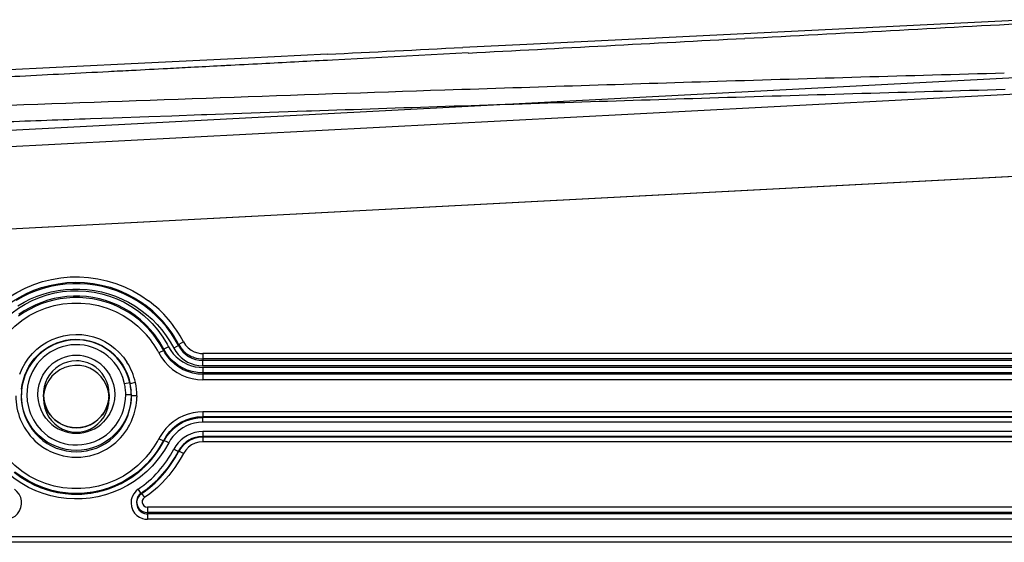
# Model space of a CAD drawing. Extents: x -75 to 2175, y -75 to 1560.
# Drawn here: x 1485 to 1574, y 526 to 573 of the extents above; entities that cross this region are included whole.
import ezdxf

# ---------------------------------------------------------------- set-up
doc = ezdxf.new("R2010")
doc.units = 0
doc.header["$LTSCALE"] = 25
doc.linetypes.add('AUSGEZOGEN', pattern=[0])
doc.layers.add('DUENN', color=4, linetype='AUSGEZOGEN')

msp = doc.modelspace()

# ---------------------------------------------------------------- linework, layer by layer
at = {"layer": 'DUENN'}
for p, q in [((1525.535, 570.333), (1513.159, 569.682)), ((1513.156, 569.682), (1512.698, 569.657)), ((1513.159, 569.682), (1513.156, 569.682)), ((1575.411, 568.054), (1362.938, 556.919)), ((1575.491, 566.571), (1325.56, 553.473)), ((1501.223, 564.676), (1498.529, 564.581)), ((1501.707, 564.694), (1501.223, 564.676)), ((1504.91, 564.806), (1501.707, 564.694)), ((1510.808, 565.01), (1504.91, 564.806)), ((1511.264, 565.026), (1510.808, 565.01)), ((1493.184, 564.39), (1491.11, 564.315)), ((1496.433, 564.506), (1493.184, 564.39)), ((1498.529, 564.581), (1496.433, 564.506)), ((1575.882, 559.08), (1363.409, 547.944)), ((1575.947, 559.095), (1365.902, 548.087)), ((1497.779, 543.195), (1497.338, 542.965)), ((1497.788, 543.305), (1497.779, 543.195)), ((1498.23, 543.534), (1497.789, 543.304)), ((1499.134, 543.638), (1498.692, 543.409)), ((1499.143, 543.75), (1499.133, 543.639)), ((1499.584, 543.979), (1499.143, 543.749)), ((1501.344, 542.423), (1501.344, 542.289)), ((1590.825, 542.914), (1501.346, 542.914)), ((1501.346, 542.914), (1501.346, 542.423)), ((1590.824, 542.423), (1501.346, 542.423)), ((1590.824, 542.289), (1501.346, 542.289)), ((1590.825, 541.798), (1501.346, 541.798)), ((1590.829, 541.647), (1501.346, 541.647)), ((1501.346, 541.647), (1501.346, 541.156)), ((1501.344, 541.156), (1501.344, 541.022)), ((1501.346, 541.156), (1501.344, 541.156)), ((1501.346, 541.022), (1501.344, 541.022)), ((1590.824, 541.156), (1501.346, 541.156)), ((1590.824, 541.022), (1501.346, 541.022)), ((1501.346, 541.022), (1501.346, 540.531)), ((1590.825, 540.531), (1501.346, 540.531)), ((1484.829, 539.67), (1484.82, 539.585)), ((1494.701, 540.25), (1494.213, 540.139)), ((1494.702, 540.246), (1494.71, 540.163)), ((1495.167, 540.265), (1494.71, 540.165)), ((1494.79, 539.703), (1494.794, 539.666)), ((1494.794, 539.666), (1494.803, 539.579)), ((1486.811, 539.191), (1486.811, 538.795)), ((1492.811, 539.191), (1492.811, 539.155)), ((1492.811, 539.155), (1492.811, 538.795)), ((1494.82, 539.15), (1494.32, 539.147)), ((1495.329, 539.055), (1494.829, 539.057)), ((1495.329, 539.055), (1495.328, 538.94)), ((1501.344, 537.143), (1501.344, 537.089)), ((1501.346, 537.143), (1501.344, 537.143)), ((1501.346, 537.089), (1501.344, 537.089)), ((1590.829, 537.583), (1501.346, 537.582)), ((1501.346, 537.582), (1501.346, 537.083)), ((1590.826, 537.149), (1501.346, 537.149)), ((1590.824, 537.143), (1501.346, 537.143)), ((1590.824, 537.089), (1501.346, 537.089)), ((1590.825, 537.083), (1501.346, 537.083)), ((1590.825, 536.649), (1501.346, 536.649)), ((1497.782, 534.919), (1497.339, 535.149)), ((1501.344, 535.356), (1501.344, 535.301)), ((1501.346, 535.301), (1501.344, 535.301)), ((1590.824, 535.356), (1501.345, 535.356)), ((1590.824, 535.796), (1501.346, 535.795)), ((1501.346, 535.795), (1501.346, 535.295)), ((1590.824, 535.301), (1501.346, 535.301)), ((1501.346, 535.301), (1501.346, 535.295)), ((1590.824, 535.295), (1501.346, 535.295)), ((1501.347, 535.295), (1501.346, 534.862)), ((1590.825, 535.362), (1501.347, 535.362)), ((1497.787, 534.992), (1497.78, 534.918)), ((1590.825, 534.862), (1501.346, 534.862)), ((1499.141, 534.026), (1499.134, 533.953)), ((1499.135, 533.953), (1499.135, 533.953)), ((1499.168, 534.014), (1499.141, 534.027)), ((1499.584, 533.796), (1499.168, 534.014)), ((1495.738, 530.187), (1495.734, 530.127)), ((1495.735, 530.128), (1495.738, 530.124)), ((1495.737, 530.191), (1495.768, 530.145)), ((1495.768, 530.145), (1496.019, 529.778)), ((1495.306, 529.398), (1495.305, 529.389)), ((1495.315, 529.486), (1495.306, 529.399)), ((1495.318, 529.512), (1495.312, 529.451)), ((1496.292, 528.914), (1496.291, 528.423)), ((1590.821, 528.914), (1496.292, 528.914)), ((1590.823, 528.423), (1496.292, 528.423)), ((1496.292, 528.423), (1496.292, 528.289)), ((1496.293, 528.289), (1496.292, 528.289)), ((1590.821, 528.289), (1496.293, 528.289)), ((1496.293, 528.289), (1496.293, 527.798)), ((1590.821, 527.798), (1496.293, 527.798)), ((1590.824, 526.21), (1294.824, 526.21)), ((1590.824, 525.695), (1294.824, 525.695))]:
    msp.add_line(p, q, dxfattribs=at)
for points in [[(1576.656, 573.367), (1530.876, 571.118), (1525.036, 570.83)], [(1512.688, 570.219), (1505.464, 569.861), (1497.309, 569.457), (1487.358, 568.961), (1483.676, 568.779)], [(1482.986, 547.546), (1483.672, 548.046), (1484.394, 548.491), (1485.148, 548.879), (1485.93, 549.208), (1486.735, 549.476), (1487.558, 549.68), (1488.395, 549.822), (1489.24, 549.898), (1490.088, 549.909), (1490.935, 549.856), (1491.775, 549.737), (1492.603, 549.554), (1493.415, 549.308), (1494.206, 549), (1494.97, 548.633), (1495.704, 548.207), (1496.403, 547.726)], [(1483.294, 547.159), (1483.941, 547.631), (1484.6, 548.039), (1485.263, 548.386), (1485.938, 548.681), (1486.638, 548.929), (1487.376, 549.133), (1488.155, 549.287), (1488.954, 549.383), (1489.754, 549.418), (1490.549, 549.392), (1491.336, 549.307), (1492.115, 549.164), (1492.885, 548.96), (1493.644, 548.697), (1494.383, 548.375), (1495.095, 547.998), (1495.776, 547.566), (1496.104, 547.332)], [(1482.885, 545.643), (1483.398, 546.152), (1483.948, 546.62), (1484.533, 547.044), (1485.148, 547.423), (1485.79, 547.753), (1486.456, 548.033), (1487.141, 548.262), (1487.841, 548.439), (1488.553, 548.562), (1489.271, 548.632), (1489.993, 548.646), (1490.714, 548.604), (1491.43, 548.507), (1492.137, 548.356), (1492.83, 548.153), (1493.505, 547.898), (1494.16, 547.593), (1494.789, 547.238), (1495.389, 546.836), (1495.956, 546.389), (1496.488, 545.9), (1496.74, 545.641)], [(1499.133, 543.639), (1498.799, 544.232), (1498.427, 544.803), (1498.019, 545.349), (1497.577, 545.867), (1497.101, 546.355), (1496.591, 546.814), (1496.036, 547.252), (1495.435, 547.661), (1494.8, 548.032), (1494.148, 548.354), (1493.494, 548.623), (1492.843, 548.842), (1492.185, 549.017), (1491.516, 549.148), (1490.84, 549.237), (1490.16, 549.281), (1489.479, 549.282), (1488.799, 549.238), (1488.123, 549.151), (1487.454, 549.02), (1486.795, 548.847), (1486.151, 548.632), (1485.525, 548.377), (1484.918, 548.083), (1484.332, 547.75)], [(1484.478, 547.262), (1485.05, 547.596), (1485.642, 547.89), (1486.253, 548.144), (1486.879, 548.357), (1487.518, 548.53), (1488.167, 548.66), (1488.823, 548.748), (1489.483, 548.791), (1490.144, 548.791), (1490.805, 548.747), (1491.462, 548.659), (1492.112, 548.528), (1492.751, 548.355), (1493.377, 548.141), (1493.989, 547.886), (1494.583, 547.59), (1495.156, 547.256), (1495.703, 546.884), (1496.225, 546.478), (1496.719, 546.037), (1497.183, 545.565), (1497.612, 545.068), (1498.006, 544.54), (1498.365, 543.984), (1498.692, 543.409)], [(1497.779, 543.195), (1497.487, 543.711), (1497.162, 544.207), (1496.805, 544.681), (1496.417, 545.13), (1496.001, 545.553), (1495.557, 545.948), (1495.088, 546.312), (1494.597, 546.644), (1494.084, 546.943), (1493.553, 547.207), (1493.005, 547.436), (1492.444, 547.628), (1491.871, 547.783), (1491.289, 547.899), (1490.701, 547.977), (1490.109, 548.016), (1489.515, 548.016), (1488.923, 547.977), (1488.335, 547.9), (1487.753, 547.783), (1487.18, 547.629), (1486.619, 547.437), (1486.071, 547.208), (1485.54, 546.944), (1485.028, 546.645), (1484.536, 546.313)], [(1497.788, 543.305), (1497.42, 543.948), (1496.96, 544.612), (1496.576, 545.083), (1496.145, 545.543), (1495.67, 545.982), (1495.166, 546.385), (1494.649, 546.742), (1494.128, 547.05), (1493.597, 547.319), (1493.049, 547.552), (1492.487, 547.748), (1491.913, 547.907), (1491.33, 548.027), (1490.74, 548.108), (1490.146, 548.15), (1489.551, 548.152), (1488.957, 548.115), (1488.368, 548.039), (1487.788, 547.925), (1487.218, 547.773), (1486.659, 547.585), (1486.114, 547.36), (1485.583, 547.098), (1485.069, 546.802), (1484.574, 546.471)], [(1483.619, 544.849), (1484.205, 545.418), (1484.843, 545.927), (1485.527, 546.373), (1486.251, 546.75), (1487.008, 547.056), (1487.79, 547.288), (1488.592, 547.444), (1489.404, 547.522), (1490.22, 547.522), (1491.033, 547.443), (1491.834, 547.288), (1492.617, 547.056), (1493.373, 546.749), (1494.097, 546.372), (1494.781, 545.926), (1495.419, 545.417), (1496.005, 544.848)], [(1496.74, 545.641), (1497.25, 545.051), (1497.706, 544.42), (1498.105, 543.76), (1498.23, 543.534)], [(1484.649, 541.045), (1484.867, 541.556), (1485.135, 542.042), (1485.449, 542.499), (1485.808, 542.921), (1486.206, 543.305), (1486.642, 543.647), (1487.109, 543.944), (1487.604, 544.191), (1488.121, 544.388), (1488.655, 544.532), (1489.201, 544.622), (1489.753, 544.657), (1490.306, 544.636), (1490.853, 544.559), (1491.39, 544.427), (1491.911, 544.242), (1492.411, 544.004), (1492.884, 543.717), (1493.326, 543.383), (1493.732, 543.006), (1494.099, 542.589), (1494.423, 542.137)], [(1494.709, 540.165), (1494.596, 540.591), (1494.447, 541.01), (1494.261, 541.416), (1494.041, 541.805), (1493.789, 542.174), (1493.504, 542.519), (1493.191, 542.838), (1492.851, 543.127), (1492.486, 543.383), (1492.101, 543.606), (1491.697, 543.793), (1491.278, 543.943), (1490.847, 544.054), (1490.408, 544.127), (1489.964, 544.16), (1489.519, 544.153), (1489.077, 544.106), (1488.64, 544.02), (1488.212, 543.896), (1487.797, 543.734), (1487.398, 543.536), (1487.019, 543.303), (1486.661, 543.037), (1486.329, 542.741), (1486.024, 542.415), (1485.749, 542.064), (1485.506, 541.689), (1485.297, 541.295), (1485.124, 540.883), (1484.986, 540.458), (1484.885, 540.023), (1484.821, 539.583)], [(1484.829, 539.67), (1484.889, 540.092), (1484.986, 540.513), (1485.118, 540.928), (1485.287, 541.332), (1485.489, 541.719), (1485.722, 542.085), (1485.983, 542.425), (1486.269, 542.739), (1486.579, 543.027), (1486.913, 543.287), (1487.268, 543.518), (1487.64, 543.718), (1488.029, 543.886), (1488.43, 544.021), (1488.841, 544.121), (1489.259, 544.186)], [(1489.259, 544.186), (1489.695, 544.216), (1490.131, 544.207), (1490.563, 544.161), (1490.989, 544.077), (1491.406, 543.957), (1491.812, 543.8), (1492.203, 543.607), (1492.577, 543.381), (1492.929, 543.122), (1493.254, 542.836), (1493.55, 542.527), (1493.817, 542.197), (1494.055, 541.845), (1494.265, 541.472), (1494.444, 541.078), (1494.59, 540.668), (1494.701, 540.248)], [(1494.213, 540.139), (1494.044, 540.718), (1493.896, 541.092), (1493.712, 541.449), (1493.497, 541.79), (1493.254, 542.11), (1492.984, 542.408), (1492.689, 542.68), (1492.369, 542.925), (1492.029, 543.14), (1491.671, 543.323), (1491.297, 543.473), (1490.912, 543.588), (1490.518, 543.669), (1490.118, 543.713), (1489.716, 543.722), (1489.314, 543.695), (1488.917, 543.632), (1488.527, 543.534), (1488.147, 543.402), (1487.78, 543.236), (1487.43, 543.039), (1487.099, 542.81), (1486.789, 542.553), (1486.504, 542.269), (1486.246, 541.961), (1486.016, 541.631), (1485.816, 541.281), (1485.576, 540.728), (1485.456, 540.345), (1485.372, 539.951), (1485.325, 539.552), (1485.303, 539.15)], [(1501.344, 541.022), (1500.878, 541.048), (1500.422, 541.129), (1499.981, 541.261), (1499.559, 541.443), (1499.16, 541.671), (1498.79, 541.942), (1498.452, 542.254), (1498.151, 542.604), (1497.892, 542.99), (1497.779, 543.195)], [(1501.344, 541.156), (1500.859, 541.186), (1500.387, 541.272), (1499.932, 541.412), (1499.491, 541.608), (1499.073, 541.859), (1498.688, 542.159), (1498.342, 542.503), (1498.041, 542.887), (1497.789, 543.304)], [(1498.23, 543.534), (1498.426, 543.205), (1498.652, 542.896), (1498.916, 542.619), (1499.208, 542.372), (1499.524, 542.155)], [(1498.692, 543.409), (1498.884, 543.101), (1499.105, 542.814), (1499.358, 542.553), (1499.64, 542.326), (1499.949, 542.139), (1500.281, 541.993), (1500.628, 541.889), (1500.985, 541.826), (1501.346, 541.798)], [(1499.584, 543.979), (1499.767, 543.69), (1499.997, 543.439), (1500.268, 543.23), (1500.569, 543.071), (1500.894, 542.964), (1501.118, 542.925), (1501.346, 542.914)], [(1489.813, 542.252), (1489.407, 542.224), (1489.008, 542.14), (1488.624, 542.003), (1488.264, 541.813), (1487.932, 541.577), (1487.635, 541.298), (1487.378, 540.981), (1487.165, 540.633), (1487, 540.259), (1486.885, 539.866), (1486.823, 539.463), (1486.811, 539.191)], [(1492.811, 539.192), (1492.784, 539.593), (1492.705, 539.993), (1492.575, 540.381), (1492.394, 540.749), (1492.166, 541.09), (1491.895, 541.396), (1491.585, 541.662), (1491.243, 541.882), (1490.874, 542.054), (1490.485, 542.173), (1490.084, 542.238), (1489.813, 542.25)], [(1497.338, 542.965), (1497.587, 542.538), (1497.883, 542.143), (1498.221, 541.784), (1498.595, 541.465), (1499.001, 541.187)], [(1486.312, 539.19), (1486.345, 539.646), (1486.427, 540.092), (1486.567, 540.527), (1486.766, 540.947), (1487.022, 541.341), (1487.325, 541.696)], [(1490.634, 541.724), (1490.167, 541.818), (1489.688, 541.835), (1489.212, 541.776), (1488.753, 541.643), (1488.322, 541.438), (1487.93, 541.168), (1487.586, 540.838), (1487.298, 540.458), (1487.073, 540.035), (1486.915, 539.582), (1486.828, 539.111), (1486.811, 538.795)], [(1492.811, 538.795), (1492.781, 539.228), (1492.69, 539.653), (1492.54, 540.061), (1492.334, 540.444), (1492.076, 540.793), (1491.77, 541.102), (1491.423, 541.364), (1491.041, 541.573), (1490.634, 541.724)], [(1492.297, 541.696), (1492.599, 541.342), (1492.855, 540.948), (1493.055, 540.529), (1493.195, 540.093), (1493.278, 539.648), (1493.311, 539.192)], [(1499.524, 542.155), (1499.989, 541.919), (1500.316, 541.798), (1500.653, 541.712), (1500.998, 541.665), (1501.346, 541.647)], [(1499.001, 541.187), (1499.435, 540.954), (1499.891, 540.769), (1500.365, 540.635), (1500.852, 540.555), (1501.346, 540.531)], [(1484.793, 539.056), (1484.815, 538.595), (1484.877, 538.133), (1484.98, 537.676), (1485.124, 537.229), (1485.308, 536.796), (1485.53, 536.382), (1485.789, 535.991), (1486.083, 535.626), (1486.41, 535.29), (1486.766, 534.987), (1487.149, 534.72), (1487.555, 534.489), (1487.981, 534.298), (1488.423, 534.148), (1488.877, 534.039), (1489.34, 533.973), (1489.806, 533.951)], [(1489.811, 534.084), (1489.347, 534.106), (1488.886, 534.17), (1488.433, 534.277), (1487.993, 534.426), (1487.568, 534.615), (1487.163, 534.843), (1486.78, 535.109), (1486.424, 535.409), (1486.097, 535.742), (1485.799, 536.108), (1485.534, 536.506), (1485.306, 536.929), (1485.121, 537.368), (1484.978, 537.817), (1484.878, 538.271), (1484.82, 538.731), (1484.803, 539.148)], [(1485.303, 539.149), (1485.344, 538.556), (1485.408, 538.165), (1485.505, 537.781), (1485.637, 537.407), (1485.895, 536.871), (1486.219, 536.372), (1486.605, 535.92)], [(1487.325, 536.685), (1487.038, 537.02), (1486.791, 537.391), (1486.595, 537.786), (1486.452, 538.196), (1486.361, 538.617), (1486.317, 539.045), (1486.312, 539.19)], [(1486.811, 539.191), (1486.841, 538.76), (1486.931, 538.334), (1487.081, 537.922), (1487.289, 537.534), (1487.547, 537.182), (1487.85, 536.874), (1488.192, 536.614), (1488.568, 536.404), (1488.971, 536.252), (1489.391, 536.159), (1489.82, 536.129), (1490.249, 536.162), (1490.668, 536.257), (1491.069, 536.411), (1491.444, 536.622), (1491.784, 536.884), (1492.085, 537.193), (1492.341, 537.545), (1492.545, 537.93), (1492.693, 538.339), (1492.782, 538.761), (1492.811, 539.191)], [(1492.811, 539.188), (1492.771, 538.698), (1492.689, 538.331), (1492.563, 537.975), (1492.394, 537.637), (1492.186, 537.322), (1491.94, 537.037), (1491.58, 536.722), (1491.246, 536.508), (1490.907, 536.348), (1490.552, 536.232), (1490.185, 536.162), (1489.812, 536.139), (1489.439, 536.162), (1489.072, 536.232), (1488.716, 536.348), (1488.378, 536.507), (1487.972, 536.776), (1487.683, 537.036), (1487.437, 537.322), (1487.229, 537.636), (1487.06, 537.975), (1486.934, 538.331), (1486.852, 538.697), (1486.811, 539.187)], [(1486.811, 538.788), (1486.841, 538.362), (1486.931, 537.939), (1487.078, 537.532), (1487.282, 537.15), (1487.537, 536.801), (1487.84, 536.494), (1488.184, 536.233), (1488.561, 536.026), (1488.964, 535.875), (1489.385, 535.783), (1489.815, 535.753), (1490.244, 535.784), (1490.665, 535.877), (1491.068, 536.029), (1491.444, 536.237), (1491.787, 536.498), (1492.089, 536.806), (1492.344, 537.155), (1492.547, 537.538), (1492.694, 537.945), (1492.782, 538.368), (1492.811, 538.795)], [(1494.82, 539.15), (1494.799, 538.687), (1494.737, 538.229), (1494.635, 537.783), (1494.495, 537.348), (1494.315, 536.926), (1494.096, 536.517), (1493.838, 536.127), (1493.543, 535.762), (1493.216, 535.426), (1492.859, 535.122), (1492.475, 534.854), (1492.068, 534.623), (1491.641, 534.431), (1491.198, 534.28), (1490.743, 534.171), (1490.279, 534.106), (1489.811, 534.084)], [(1489.811, 533.951), (1490.278, 533.973), (1490.741, 534.038), (1491.196, 534.147), (1491.638, 534.297), (1492.065, 534.488), (1492.472, 534.719), (1492.855, 534.986), (1493.212, 535.289), (1493.539, 535.625), (1493.833, 535.99), (1494.093, 536.382), (1494.315, 536.796), (1494.499, 537.229), (1494.643, 537.676), (1494.746, 538.134), (1494.808, 538.596), (1494.829, 539.057)], [(1493.311, 539.191), (1493.278, 538.736), (1493.196, 538.29), (1493.056, 537.854), (1492.856, 537.435), (1492.6, 537.041), (1492.298, 536.686)], [(1493.016, 535.918), (1493.402, 536.371), (1493.726, 536.868), (1493.985, 537.404), (1494.117, 537.779), (1494.214, 538.163), (1494.298, 538.751), (1494.32, 539.147)], [(1499.002, 536.927), (1498.632, 536.677), (1498.287, 536.392), (1497.973, 536.074), (1497.691, 535.725), (1497.446, 535.348), (1497.339, 535.149)], [(1497.781, 534.919), (1498.034, 535.343), (1498.334, 535.728), (1498.677, 536.071), (1499.057, 536.371), (1499.469, 536.622), (1499.909, 536.822), (1500.371, 536.969), (1500.851, 537.059), (1501.344, 537.089)], [(1497.782, 534.919), (1498.07, 535.392), (1498.418, 535.816), (1498.818, 536.186), (1499.262, 536.499), (1499.712, 536.735), (1500.179, 536.91), (1500.685, 537.029), (1501.124, 537.077), (1501.346, 537.083)], [(1501.346, 537.149), (1500.794, 537.112), (1500.258, 537), (1499.787, 536.835), (1499.392, 536.642), (1498.965, 536.368), (1498.55, 536.018), (1498.185, 535.613), (1497.876, 535.156), (1497.787, 534.994)], [(1497.788, 534.993), (1498.042, 535.415), (1498.343, 535.797), (1498.685, 536.138), (1499.064, 536.434), (1499.476, 536.682), (1499.914, 536.88), (1500.375, 537.025), (1500.853, 537.114), (1501.344, 537.143)], [(1501.346, 537.582), (1500.895, 537.563), (1500.451, 537.496), (1500.018, 537.385), (1499.598, 537.232), (1499.195, 537.038), (1499.002, 536.927)], [(1486.605, 535.92), (1486.903, 535.642), (1487.225, 535.392), (1487.569, 535.172), (1487.931, 534.985), (1488.309, 534.832), (1488.699, 534.714), (1489.099, 534.631), (1489.504, 534.585), (1489.912, 534.575), (1490.319, 534.603), (1490.722, 534.667), (1491.117, 534.768), (1491.502, 534.904), (1491.872, 535.074), (1492.226, 535.277), (1492.559, 535.512), (1492.87, 535.776), (1493.016, 535.918)], [(1499.524, 536.142), (1499.099, 535.839), (1498.841, 535.605), (1498.609, 535.346), (1498.408, 535.062), (1498.231, 534.762)], [(1501.346, 536.649), (1500.964, 536.628), (1500.585, 536.569), (1500.217, 536.465), (1499.862, 536.321), (1499.524, 536.142)], [(1501.346, 535.795), (1500.983, 535.775), (1500.627, 535.709), (1500.281, 535.6), (1499.952, 535.449), (1499.642, 535.261), (1499.356, 535.038), (1499.1, 534.782), (1498.877, 534.496), (1498.692, 534.183)], [(1501.346, 535.295), (1500.95, 535.265), (1500.566, 535.171), (1500.202, 535.016), (1499.866, 534.807), (1499.566, 534.548), (1499.312, 534.244), (1499.135, 533.953)], [(1501.347, 535.362), (1500.948, 535.331), (1500.565, 535.237), (1500.209, 535.088), (1499.871, 534.879), (1499.574, 534.623), (1499.32, 534.321), (1499.142, 534.029)], [(1501.347, 535.295), (1501.347, 535.359), (1501.347, 535.362), (1501.347, 535.361), (1501.346, 535.356)], [(1484.149, 532.09), (1484.738, 531.65), (1485.362, 531.261), (1486.014, 530.923), (1486.648, 530.657), (1487.049, 530.518), (1487.455, 530.397), (1488.107, 530.246), (1488.834, 530.136), (1489.567, 530.086), (1490.302, 530.097), (1491.034, 530.167), (1491.758, 530.296), (1492.575, 530.518), (1492.975, 530.657), (1493.61, 530.924), (1494.263, 531.262), (1494.886, 531.652), (1495.475, 532.091), (1496.026, 532.577), (1496.536, 533.107), (1497, 533.677), (1497.416, 534.282), (1497.782, 534.919)], [(1497.787, 534.994), (1497.411, 534.34), (1496.982, 533.72), (1496.502, 533.137), (1495.975, 532.597), (1495.405, 532.102), (1494.795, 531.658), (1494.119, 531.248), (1493.409, 530.901), (1492.74, 530.64), (1492.052, 530.433), (1491.315, 530.276), (1490.566, 530.182), (1489.813, 530.15), (1489.059, 530.181), (1488.311, 530.276), (1487.573, 530.433), (1486.851, 530.651), (1486.15, 530.929), (1485.475, 531.264), (1484.83, 531.656), (1484.22, 532.1)], [(1484.484, 531.836), (1484.966, 531.505), (1485.469, 531.206), (1485.99, 530.94), (1486.527, 530.709), (1487.078, 530.514), (1487.64, 530.355), (1488.212, 530.232), (1488.79, 530.147), (1489.373, 530.1), (1489.958, 530.09), (1490.542, 530.119), (1491.123, 530.185), (1491.698, 530.289), (1492.266, 530.43), (1492.823, 530.607), (1493.367, 530.821), (1493.897, 531.069), (1494.409, 531.352), (1494.901, 531.667), (1495.372, 532.013), (1495.82, 532.39), (1496.242, 532.795), (1496.636, 533.227), (1497.002, 533.683), (1497.338, 534.162), (1497.641, 534.662), (1497.78, 534.918)], [(1484.527, 531.862), (1485.019, 531.528), (1485.532, 531.228), (1486.064, 530.962), (1486.613, 530.732), (1487.175, 530.539), (1487.749, 530.383), (1488.332, 530.266), (1488.921, 530.188), (1489.515, 530.149), (1490.109, 530.149), (1490.703, 530.188), (1491.292, 530.267), (1491.875, 530.384), (1492.449, 530.539), (1493.011, 530.732), (1493.559, 530.962), (1494.091, 531.228), (1494.604, 531.529), (1495.097, 531.863), (1495.565, 532.229), (1496.009, 532.625), (1496.426, 533.05), (1496.814, 533.501), (1497.171, 533.976), (1497.496, 534.474), (1497.787, 534.992)], [(1498.231, 534.762), (1497.845, 534.093), (1497.409, 533.452), (1496.915, 532.847), (1496.74, 532.655)], [(1501.346, 534.862), (1500.989, 534.827), (1500.642, 534.735), (1500.315, 534.578), (1500.025, 534.362), (1499.782, 534.098), (1499.585, 533.797)], [(1496.006, 533.266), (1495.42, 532.697), (1494.782, 532.188), (1494.098, 531.742), (1493.374, 531.364), (1492.617, 531.058), (1491.834, 530.826), (1491.033, 530.67), (1490.221, 530.592), (1489.404, 530.592), (1488.592, 530.67), (1487.79, 530.826), (1487.008, 531.057), (1486.251, 531.364), (1485.527, 531.741), (1484.843, 532.187), (1484.204, 532.696), (1483.618, 533.265)], [(1499.584, 533.797), (1499.29, 533.27), (1498.799, 532.511), (1498.246, 531.796), (1497.637, 531.128), (1497.202, 530.71), (1496.507, 530.132), (1496.019, 529.778)], [(1496.74, 532.655), (1496.227, 532.147), (1495.677, 531.679), (1495.093, 531.254), (1494.478, 530.875), (1493.835, 530.545), (1493.17, 530.264), (1492.485, 530.035), (1491.785, 529.858), (1491.073, 529.734), (1490.354, 529.665), (1489.632, 529.651), (1488.911, 529.692), (1488.195, 529.789), (1487.489, 529.939), (1486.796, 530.142), (1486.12, 530.397), (1485.465, 530.702), (1484.836, 531.057), (1484.236, 531.459), (1483.668, 531.906), (1483.136, 532.394), (1482.884, 532.653)], [(1484.754, 528.858), (1484.812, 529.169), (1484.813, 529.487), (1484.744, 529.795), (1484.602, 530.076), (1484.403, 530.324), (1484.168, 530.536)], [(1495.456, 530.537), (1495.271, 530.387), (1495.053, 530.132), (1494.905, 529.852), (1494.822, 529.556), (1494.802, 529.254), (1494.842, 528.956), (1494.868, 528.859)], [(1495.738, 530.124), (1495.535, 529.942), (1495.387, 529.709), (1495.314, 529.458), (1495.306, 529.397)], [(1495.737, 530.191), (1495.552, 530.027), (1495.402, 529.802), (1495.327, 529.571), (1495.315, 529.485)], [(1496.019, 529.778), (1495.896, 529.657), (1495.824, 529.502), (1495.814, 529.33), (1495.867, 529.166), (1495.974, 529.031), (1496.122, 528.944), (1496.292, 528.914)], [(1483.329, 527.798), (1483.643, 527.84), (1483.946, 527.933), (1484.222, 528.088), (1484.454, 528.303), (1484.63, 528.566), (1484.754, 528.858)], [(1494.868, 528.859), (1494.976, 528.595), (1495.131, 528.354), (1495.332, 528.147), (1495.575, 527.98), (1495.858, 527.863), (1496.068, 527.816), (1496.293, 527.798)], [(1495.305, 529.389), (1495.317, 529.117), (1495.4, 528.858), (1495.547, 528.631), (1495.695, 528.492), (1495.808, 528.417)]]:
    msp.add_lwpolyline(points, dxfattribs=at)
for centre, radius, start, end in [((-1789.637, 63201.29), 62718.641, 273.053026, 273.0773), ((-288.327, 35024.294), 34501.68, 273.01361, 273.05557), ((619.424, 18726.564), 18178.305, 272.816592, 272.855559), ((1579.32, -924.815), 1495.912, 92.924846, 93.029648), ((1506.18, 513.729), 55.511, 92.77529, 93.29461), ((1629.763, -1813.636), 2386.155, 92.955759, 93.033405), ((1748.101, -3984.079), 4559.817, 92.959243, 93.034443), ((1799.073, -5392.169), 5968.65, 92.941894, 93.019553), ((1543.713, -390.211), 960.18, 92.917428, 93.042926), ((1619.151, -1786.332), 2358.334, 92.941389, 93.021466), ((1548.095, -369.848), 940.072, 92.916937, 93.046437), ((1812.257, -8067.429), 8639.189, 91.577591, 91.751051), ((1583.119, -1359.064), 1929.772, 92.924436, 93.036287), ((1837.919, -8918.755), 9490.901, 91.748851, 91.899102), ((1875.618, -10049.574), 10622.35, 91.900208, 92.121056), ((1812.798, -8085.009), 8655.279, 91.577659, 91.750859), ((1837.93, -8917.573), 9488.224, 91.748947, 91.899225), ((1884.719, -10318.373), 10889.805, 91.901014, 91.965286), ((1933.615, -11633.931), 12206.271, 92.077561, 92.115031), ((1489.81, 538.905), 11.013, 27.433, 53.22154), ((1489.798, 538.904), 10.526, 27.41274, 53.17949), ((1489.798, 539.042), 8.499, 27.48908, 43.0888), ((1501.347, 544.776), 2.488, 207.23922, 269.93936), ((1501.245, 544.835), 2.366, 207.3005, 225.72327), ((1501.37, 544.958), 2.542, 225.65526, 251.26114), ((1489.811, 539.269), 3.474, 44.31582, 135.70289), ((1501.328, 544.818), 2.395, 251.13155, 270.38155), ((1446.914, 542.068), 54.433, 359.71528, 0.23169), ((1489.623, 539.051), 5.706, 12.34994, 32.73873), ((1490.176, 539.035), 5.382, 174.15846, 179.76966), ((1489.974, 539.149), 5.172, 174.22046, 179.9994), ((1489.449, 539.102), 4.875, 6.40473, 12.27765), ((1488.461, 539.098), 5.859, 0.48139, 5.3671), ((1489.7, 539.152), 5.12, 6.18506, 12.33885), ((1489.639, 539.057), 5.19, 5.77306, 12.30026), ((1489.681, 539.149), 5.139, 0.01559, 5.77756), ((1489.618, 539.054), 5.212, 0.03708, 5.78289), ((1489.719, 539.065), 5.61, 359.89985, 12.39661), ((1490.055, 539.064), 5.761, 180.08657, 201.8104), ((1489.57, 539.064), 5.759, 338.20744, 358.77146), ((1489.934, 539.019), 5.632, 201.83921, 210.12), ((1489.69, 539.019), 5.631, 330.22325, 338.17583), ((1471.125, 536.946), 30.222, 359.43706, 0.37971), ((1489.814, 538.945), 5.491, 210.08501, 236.33611), ((1489.811, 539.112), 3.474, 224.31468, 315.71127), ((1489.807, 538.948), 5.494, 304.51418, 330.25821), ((1489.799, 539.071), 8.498, 316.91499, 332.51764), ((1501.341, 532.87), 2.485, 89.92938, 152.24169), ((1501.347, 532.815), 2.487, 106.1798, 142.39506), ((1501.346, 532.812), 2.49, 90.0524, 106.15147), ((1489.811, 538.964), 5.505, 236.46374, 269.92841), ((1489.81, 538.965), 5.506, 269.93914, 304.38727), ((1489.844, 538.786), 9.974, 318.37039, 332.5171), ((1474.08, 489.053), 51.697, 62.15062, 62.70515), ((1483.505, 504.357), 33.47, 62.15935, 63.01513), ((1501.364, 532.798), 2.511, 142.33155, 152.61513), ((1489.783, 538.84), 10.552, 304.339, 332.40867), ((1489.759, 538.924), 10.583, 304.39416, 332.44138), ((1489.775, 538.839), 10.56, 304.37992, 332.43443), ((1489.758, 538.917), 10.582, 304.41664, 332.4728), ((1489.825, 538.788), 9.989, 304.31072, 318.43496), ((1462.412, 507.618), 40.214, 34.03376, 34.746), ((1496.307, 529.3), 1.006, 124.73808, 174.44662), ((1496.271, 529.387), 0.962, 123.67209, 172.52291), ((1496.27, 529.391), 0.96, 176.43376, 218.58609), ((1496.288, 529.409), 0.986, 218.7263, 270.17932), ((1496.293, 529.272), 0.983, 240.42821, 269.97108)]:
    msp.add_arc(centre, radius, start, end, dxfattribs=at)

doc.saveas('drawing.dxf')
